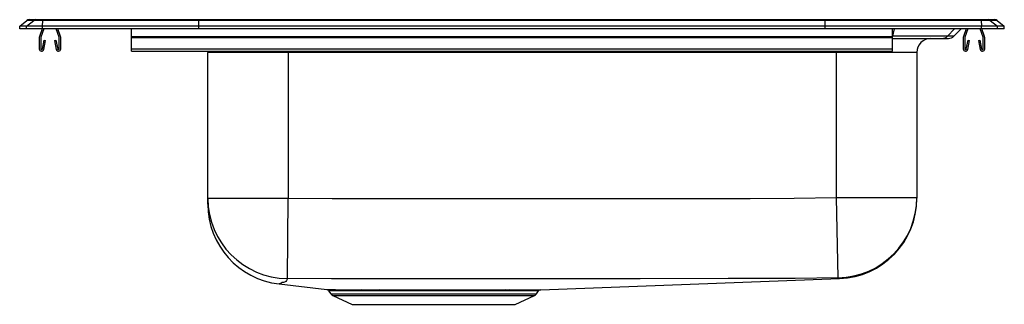
# Model space of a CAD drawing. Units: inches. Extents: x -11 to 11, y -6.2 to 0.2.
import ezdxf

# ---------------------------------------------------------------- set-up
doc = ezdxf.new("R2010")
doc.units = ezdxf.units.IN
doc.header["$LTSCALE"] = 8
doc.header["$MEASUREMENT"] = 0
doc.layers.get('0').update_dxf_attribs({"linetype": 'CONTINUOUS'})

# ---------------------------------------------------------------- blocks, each defined once
blk = doc.blocks.new('lrad252260_left')
for p, q in [((-11, 0.059), (-10.841, 0.189)), ((-11, 0), (-11, 0.059)), ((-10.846, 0.059), (-11, 0.059)), ((-10.846, 0), (-11, 0)), ((-10.846, 0.059), (-10.687, 0.189)), ((-10.846, 0), (-10.846, 0.059)), ((-10.488, 0.059), (-10.846, 0.059)), ((-10.488, 0), (-10.846, 0)), ((-10.687, 0.189), (-10.841, 0.189)), ((-10.792, 0.206), (-10.638, 0.206)), ((-10.481, 0.189), (-10.687, 0.189)), ((-10.638, 0.206), (-10.478, 0.206)), ((-10.499, 0), (-10.559, -0.173)), ((-10.488, 0.059), (-10.481, 0.189)), ((-10.488, 0), (-10.488, 0.059)), ((-7, 0.059), (-10.488, 0.059)), ((-7, 0), (-10.488, 0)), ((-6.996, 0.189), (-10.481, 0.189)), ((-10.478, 0.206), (-6.995, 0.206)), ((-10.119, -0.184), (-10.183, 0)), ((-10.086, -0.173), (-10.146, 0)), ((-8.5, -0.173), (-8.5, 0)), ((-7, 0.059), (-6.996, 0.189)), ((-7, 0), (-7, 0.059)), ((7, 0.059), (-7, 0.059)), ((7, 0), (-7, 0)), ((6.996, 0.189), (-6.996, 0.189)), ((-6.995, 0.206), (6.995, 0.206)), ((6.995, 0.206), (10.478, 0.206)), ((7, 0.059), (6.996, 0.189)), ((10.481, 0.189), (6.996, 0.189)), ((7, 0), (7, 0.059)), ((10.488, 0.059), (7, 0.059)), ((10.488, 0), (7, 0)), ((8.5, -0.173), (8.5, 0)), ((8.537, 0), (8.501, -0.163)), ((9.888, 0), (9.731, -0.163)), ((10.146, 0), (10.086, -0.173)), ((10.183, 0), (10.119, -0.184)), ((10.526, -0.184), (10.462, 0)), ((10.478, 0.206), (10.638, 0.206)), ((10.481, 0.189), (10.488, 0.059)), ((10.687, 0.189), (10.481, 0.189)), ((10.488, 0), (10.488, 0.059)), ((10.846, 0.059), (10.488, 0.059)), ((10.846, 0), (10.488, 0)), ((10.638, 0.206), (10.792, 0.206)), ((10.687, 0.189), (10.846, 0.059)), ((10.841, 0.189), (10.687, 0.189)), ((10.841, 0.189), (11, 0.059)), ((10.846, 0), (10.846, 0.059)), ((11, 0.059), (10.846, 0.059)), ((11, 0), (10.846, 0)), ((11, 0), (11, 0.059)), ((-10.562, -0.195), (-10.562, -0.448)), ((-10.528, -0.195), (-10.528, -0.448)), ((-10.462, 0), (-10.526, -0.184)), ((-10.118, -0.448), (-10.118, -0.195)), ((-10.082, -0.448), (-10.082, -0.195)), ((-8.5, -0.195), (-8.5, -0.173)), ((-8.5, -0.173), (8.5, -0.173)), ((-8.5, -0.448), (-8.5, -0.195)), ((-8.5, -0.195), (8.5, -0.195)), ((8.5, -0.166), (8.501, -0.163)), ((8.5, -0.195), (8.5, -0.173)), ((8.5, -0.448), (8.5, -0.195)), ((8.5, -0.215), (9.61, -0.215)), ((9.731, -0.163), (8.501, -0.163)), ((9.61, -0.215), (9.751, -0.215)), ((9.874, -0.163), (9.731, -0.163)), ((10.033, 0), (9.874, -0.163)), ((10.083, -0.195), (10.083, -0.448)), ((10.117, -0.195), (10.117, -0.448)), ((10.559, -0.173), (10.499, 0)), ((10.527, -0.448), (10.527, -0.195)), ((10.562, -0.448), (10.562, -0.195)), ((-10.494, -0.451), (-10.456, -0.253)), ((-10.459, -0.458), (-10.422, -0.26)), ((-10.456, -0.253), (-10.422, -0.26)), ((-10.223, -0.26), (-10.189, -0.253)), ((-10.223, -0.26), (-10.186, -0.458)), ((-10.189, -0.253), (-10.151, -0.451)), ((10.151, -0.451), (10.189, -0.253)), ((10.186, -0.458), (10.223, -0.26)), ((10.189, -0.253), (10.223, -0.26)), ((10.422, -0.26), (10.456, -0.253)), ((10.422, -0.26), (10.459, -0.458)), ((10.456, -0.253), (10.494, -0.451)), ((-8.5, -0.5), (-8.5, -0.448)), ((-8.5, -0.448), (8.5, -0.448)), ((-8.5, -0.5), (8.5, -0.5)), ((-6.797, -0.5), (-6.796, -0.528)), ((-5, -0.528), (-6.796, -0.528)), ((-6.796, -3.792), (-6.796, -0.528)), ((-5, -0.528), (-5, -0.5)), ((7.25, -0.528), (-5, -0.528)), ((-5, -0.528), (-5, -3.792)), ((7.25, -0.528), (7.25, -0.5)), ((9.046, -0.528), (7.25, -0.528)), ((7.25, -3.776), (7.25, -0.528)), ((8.5, -0.5), (8.5, -0.448)), ((9.046, -0.528), (9.046, -3.776)), ((-6.796, -3.792), (-5, -3.792)), ((-6.796, -3.923), (-6.796, -3.792)), ((-5.019, -5.587), (-5, -3.792)), ((7.285, -5.572), (7.25, -3.776)), ((7.25, -3.776), (9.046, -3.776)), ((9.046, -3.776), (9.046, -3.791)), ((-5.206, -5.709), (-4.141, -5.834)), ((-5.205, -5.708), (-5.205, -5.708)), ((0.641, -5.838), (7.316, -5.59)), ((7.312, -5.587), (7.311, -5.586)), ((7.316, -5.59), (7.316, -5.59)), ((-4.097, -5.86), (-4.048, -5.931)), ((-4.048, -5.931), (0.548, -5.931)), ((-0.089, -5.865), (-0.174, -5.865)), ((-0.141, -5.838), (-0.054, -5.838)), ((0.548, -5.931), (0.594, -5.866)), ((-4.004, -5.968), (-3.573, -6.165)), ((-4.004, -5.968), (0.504, -5.968)), ((0.073, -6.165), (0.504, -5.968)), ((-3.573, -6.165), (0.073, -6.165))]:
    blk.add_line(p, q)
for points in [[(-5, -3.792), (-4.017, -3.797), (-3.034, -3.796), (-1.068, -3.797), (2.864, -3.797), (4.83, -3.795), (5.322, -3.795), (6.305, -3.791), (7.25, -3.776)], [(-5.019, -5.587), (-5.04, -5.633), (-5.054, -5.654), (-5.082, -5.67), (-5.104, -5.673), (-5.125, -5.675), (-5.135, -5.679), (-5.166, -5.696), (-5.201, -5.707), (-5.205, -5.708)], [(7.285, -5.572), (6.324, -5.586), (5.824, -5.589), (5.323, -5.59), (4.831, -5.59), (2.865, -5.591), (-1.068, -5.592), (-3.044, -5.591), (-4.031, -5.591), (-5.019, -5.587)], [(7.311, -5.586), (7.31, -5.585), (7.297, -5.582), (7.285, -5.572)], [(-3.33, -5.864), (-3.462, -5.864), (-3.585, -5.864), (-3.698, -5.863), (-3.799, -5.863), (-3.887, -5.862), (-3.961, -5.862), (-4.02, -5.861), (-4.063, -5.861), (-4.088, -5.86), (-4.097, -5.86), (-4.097, -5.86)], [(-3.362, -5.838), (-3.165, -5.838), (-2.95, -5.838)], [(-2.925, -5.865), (-3.134, -5.865), (-3.33, -5.864)], [(-2.95, -5.838), (-2.739, -5.838), (-2.517, -5.838), (-2.326, -5.838), (-2.131, -5.838), (-1.928, -5.838), (-1.724, -5.838), (-1.533, -5.838), (-1.344, -5.838), (-1.152, -5.838), (-0.965, -5.838), (-0.787, -5.838), (-0.615, -5.838), (-0.447, -5.839), (-0.287, -5.839), (-0.141, -5.838)], [(-0.174, -5.865), (-0.317, -5.865), (-0.469, -5.865), (-0.63, -5.865), (-0.802, -5.865), (-0.981, -5.865), (-1.159, -5.865), (-1.342, -5.865), (-1.532, -5.865), (-1.724, -5.865), (-1.918, -5.864), (-2.112, -5.864), (-2.308, -5.864), (-2.501, -5.864), (-2.717, -5.864), (-2.925, -5.865)], [(0.592, -5.865), (0.593, -5.865), (0.577, -5.865), (0.545, -5.865), (0.497, -5.865), (0.432, -5.865), (0.35, -5.865), (0.261, -5.865), (0.158, -5.865), (0.041, -5.865), (-0.089, -5.865)], [(-0.054, -5.838), (0.075, -5.838), (0.193, -5.838), (0.3, -5.838), (0.394, -5.838), (0.475, -5.838), (0.541, -5.838), (0.591, -5.838), (0.625, -5.838), (0.641, -5.838), (0.641, -5.838)]]:
    blk.add_lwpolyline(points)
for centre, radius, start, end in [((-10.792, 0.129), 0.0773, 90, 129.0966), ((-10.638, 0.129), 0.0772, 90.0033, 129.1286), ((-10.428, 0.191), 0.053, 163.4235, 182.3845), ((10.428, 0.191), 0.053, 357.6155, 16.5765), ((10.638, 0.129), 0.0772, 50.8714, 89.9967), ((10.792, 0.129), 0.0774, 50.9034, 90), ((-10.496, -0.195), 0.067, 161, 180), ((-10.496, -0.195), 0.032, 161, 180), ((-10.15, -0.195), 0.032, 360, 19), ((-10.15, -0.195), 0.067, 360, 19), ((9.359, -0.528), 0.312, 90, 180), ((9.61, -0.047), 0.168, 270.0578, 316.2068), ((9.751, -0.044), 0.171, 270, 315.8139), ((10.149, -0.195), 0.067, 161, 180), ((10.149, -0.195), 0.032, 161, 180), ((10.495, -0.195), 0.032, 360, 19), ((10.495, -0.195), 0.067, 360, 19), ((-10.511, -0.448), 0.052, 180, 349.2013), ((-10.511, -0.448), 0.017, 180, 349.2013), ((-10.135, -0.448), 0.052, 190.7987, 0), ((-10.135, -0.448), 0.017, 190.7987, 0), ((10.135, -0.448), 0.052, 180, 349.2013), ((10.135, -0.448), 0.017, 180, 349.2013), ((10.511, -0.448), 0.052, 190.7987, 0), ((10.511, -0.448), 0.017, 190.7987, 0), ((-5.001, -3.792), 1.796, 180.0159, 269.4218), ((-5, -3.925), 1.796, 179.9999, 263.4261), ((7.25, -3.776), 1.796, 271.0971, 359.9958), ((7.25, -3.791), 1.796, 271.9309, 359.9522), ((7.25, -3.792), 1.796, 271.9635, 359.9946), ((7.25, -3.795), 1.796, 272.1001, 0.0001), ((-3.403, 67.188), 73.026, 269.42099, 270.03195), ((-4.144, -5.89), 0.0548, 31.9886, 73.0764), ((-3.959, -5.869), 0.109, 215, 245.4762), ((-3.369, -5.879), 0.0415, 20.3855, 81.3375), ((-2.959, -5.871), 0.0344, 10.9148, 74.4063), ((-0.136, -5.879), 0.0412, 97.5419, 159.8315), ((-0.049, -5.881), 0.0431, 96.5589, 157.9474), ((0.459, -5.869), 0.109, 294.5238, 325), ((0.638, -5.893), 0.0541, 101.3078, 148.3113)]:
    blk.add_arc(centre, radius, start, end)
for centre, start_param, end_param in [((-6.995, 0.129), 0, 0.682364), ((6.995, 0.129), 5.600822, 6.283185)]:
    blk.add_ellipse(centre, major_axis=(0, 0.0773), ratio=0.022111, start_param=start_param, end_param=end_param)

msp = doc.modelspace()

# ---------------------------------------------------------------- block references
msp.add_blockref('lrad252260_left', (0, 0))

doc.saveas('drawing.dxf')
